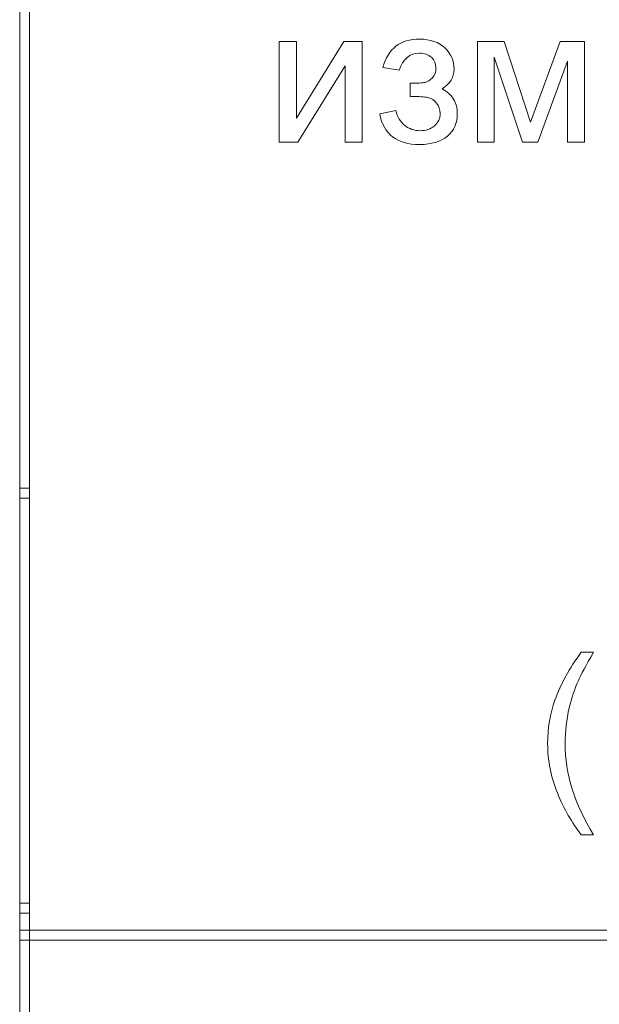
# Model space of a CAD drawing. Units: millimetres. Extents: x -288 to 288, y -127 to 127.
# Drawn here: x 109 to 119, y 1 to 18 of the extents above; entities that cross this region are included whole.
import ezdxf

# ---------------------------------------------------------------- set-up
doc = ezdxf.new("R2010")
doc.units = ezdxf.units.MM
doc.header["$MEASUREMENT"] = 0
doc.layers.add('Layer 1', color=7, linetype='Continuous')

msp = doc.modelspace()

# ---------------------------------------------------------------- linework, layer by layer
at = {"layer": 'Layer 1', "lineweight": 9}
for points in [[(109.4527, 1.9676), (109.4527, 1.9676), (109.6221, 1.9676), (109.6221, 1.9676), (109.6221, 1.9676), (109.6221, 1.9676), (109.6221, 31.3046), (109.6221, 31.3046), (109.6221, 31.3046), (109.6221, 31.3046), (109.4527, 31.3046), (109.4527, 31.3046), (109.4527, 31.3046), (109.4527, 31.3046), (109.4527, 1.9676), (109.4527, 1.9676)], [(109.4527, 9.4182), (109.4527, 9.4182), (109.6221, 9.4182), (109.6221, 9.4182), (109.6221, 9.4182), (109.6221, 9.4182), (109.6221, 9.5876), (109.6221, 9.5876), (109.6221, 9.5876), (109.6221, 9.5876), (109.4527, 9.5876), (109.4527, 9.5876), (109.4527, 9.5876), (109.4527, 9.5876), (109.4527, 9.4182), (109.4527, 9.4182)], [(109.4527, 2.2639), (109.4527, 2.2639), (109.6221, 2.2639), (109.6221, 2.2639), (109.6221, 2.2639), (109.6221, 2.2639), (109.6221, 2.4333), (109.6221, 2.4333), (109.6221, 2.4333), (109.6221, 2.4333), (109.4527, 2.4333), (109.4527, 2.4333), (109.4527, 2.4333), (109.4527, 2.4333), (109.4527, 2.2639), (109.4527, 2.2639)], [(109.4527, 1.7982), (109.4527, 1.7982), (109.6221, 1.7982), (109.6221, 1.7982), (109.6221, 1.7982), (109.6221, 1.7982), (109.6221, 1.9676), (109.6221, 1.9676), (109.6221, 1.9676), (109.6221, 1.9676), (109.4527, 1.9676), (109.4527, 1.9676), (109.4527, 1.9676), (109.4527, 1.9676), (109.4527, 1.7982), (109.4527, 1.7982)], [(109.6221, 1.7982), (109.6221, 1.7982), (154.0721, 1.7982), (154.0721, 1.7982), (154.0721, 1.7982), (154.0721, 1.7982), (154.0721, 1.9676), (154.0721, 1.9676), (154.0721, 1.9676), (154.0721, 1.9676), (109.6221, 1.9676), (109.6221, 1.9676), (109.6221, 1.9676), (109.6221, 1.9676), (109.6221, 1.7982), (109.6221, 1.7982)], [(109.4527, -5.1868), (109.4527, -5.1868), (109.6221, -5.1868), (109.6221, -5.1868), (109.6221, -5.1868), (109.6221, -5.1868), (109.6221, 1.7982), (109.6221, 1.7982), (109.6221, 1.7982), (109.6221, 1.7982), (109.4527, 1.7982), (109.4527, 1.7982), (109.4527, 1.7982), (109.4527, 1.7982), (109.4527, -5.1868), (109.4527, -5.1868)]]:
    msp.add_open_spline(points, degree=3, knots=[0, 0, 0, 0, 0.2, 0.2, 0.2, 0.2, 0.4, 0.4, 0.4, 0.4, 0.6, 0.6, 0.6, 0.6, 1, 1, 1, 1], dxfattribs=at)
at = {"layer": 'Layer 1', "color": 250, "lineweight": 9}
for points, knots in [([(116.1837, 16.3368), (116.1837, 16.3368), (116.1837, 16.5675), (116.1837, 16.5675), (116.1837, 16.5675), (116.3082, 16.5686), (116.3926, 16.5737), (116.4384, 16.5826), (116.4384, 16.5826), (116.4836, 16.591), (116.5261, 16.6172), (116.5669, 16.6608), (116.5669, 16.6608), (116.6071, 16.7044), (116.6272, 16.7591), (116.6272, 16.8245), (116.6272, 16.8245), (116.6272, 16.9043), (116.6009, 16.968), (116.5479, 17.0155), (116.5479, 17.0155), (116.4948, 17.063), (116.4267, 17.0864), (116.3423, 17.0864), (116.3423, 17.0864), (116.1764, 17.0864), (116.0602, 16.9887), (115.9938, 16.7938), (115.9938, 16.7938), (115.9938, 16.7938), (115.7139, 16.8396), (115.7139, 16.8396), (115.7139, 16.8396), (115.8011, 17.1658), (116.0116, 17.3289), (116.3457, 17.3289), (116.3457, 17.3289), (116.5311, 17.3289), (116.6763, 17.278), (116.7819, 17.1764), (116.7819, 17.1764), (116.8869, 17.0753), (116.94, 16.9541), (116.94, 16.8133), (116.94, 16.8133), (116.94, 16.6714), (116.8707, 16.5586), (116.7333, 16.4743), (116.7333, 16.4743), (116.821, 16.4273), (116.8864, 16.3676), (116.9299, 16.2955), (116.9299, 16.2955), (116.9735, 16.2229), (116.9953, 16.1369), (116.9953, 16.0375), (116.9953, 16.0375), (116.9953, 15.8816), (116.9389, 15.7548), (116.8249, 15.6576), (116.8249, 15.6576), (116.7115, 15.561), (116.5529, 15.5124), (116.349, 15.5124), (116.349, 15.5124), (115.953, 15.5124), (115.7234, 15.6883), (115.6598, 16.0408), (115.6598, 16.0408), (115.6598, 16.0408), (115.9368, 16.0995), (115.9368, 16.0995), (115.9368, 16.0995), (115.9619, 15.9883), (116.0128, 15.9023), (116.0898, 15.8414), (116.0898, 15.8414), (116.1664, 15.78), (116.2546, 15.7498), (116.354, 15.7498), (116.354, 15.7498), (116.4529, 15.7498), (116.5356, 15.7777), (116.6021, 15.8336), (116.6021, 15.8336), (116.668, 15.89), (116.7009, 15.9615), (116.7009, 16.0492), (116.7009, 16.0492), (116.7009, 16.1168), (116.6803, 16.1754), (116.6384, 16.2257), (116.6384, 16.2257), (116.597, 16.276), (116.5529, 16.3072), (116.506, 16.3195), (116.506, 16.3195), (116.4591, 16.3324), (116.3742, 16.3385), (116.2507, 16.3385), (116.2507, 16.3385), (116.2412, 16.3385), (116.2183, 16.338), (116.1837, 16.3368)], [0, 0, 0, 0, 0.037037, 0.037037, 0.037037, 0.037037, 0.0740741, 0.0740741, 0.0740741, 0.0740741, 0.1111111, 0.1111111, 0.1111111, 0.1111111, 0.1481481, 0.1481481, 0.1481481, 0.1481481, 0.1851852, 0.1851852, 0.1851852, 0.1851852, 0.2222222, 0.2222222, 0.2222222, 0.2222222, 0.2592593, 0.2592593, 0.2592593, 0.2592593, 0.2962963, 0.2962963, 0.2962963, 0.2962963, 0.3333333, 0.3333333, 0.3333333, 0.3333333, 0.3703704, 0.3703704, 0.3703704, 0.3703704, 0.4074074, 0.4074074, 0.4074074, 0.4074074, 0.4444444, 0.4444444, 0.4444444, 0.4444444, 0.4814815, 0.4814815, 0.4814815, 0.4814815, 0.5185185, 0.5185185, 0.5185185, 0.5185185, 0.5555556, 0.5555556, 0.5555556, 0.5555556, 0.5925926, 0.5925926, 0.5925926, 0.5925926, 0.6296296, 0.6296296, 0.6296296, 0.6296296, 0.6666667, 0.6666667, 0.6666667, 0.6666667, 0.7037037, 0.7037037, 0.7037037, 0.7037037, 0.7407407, 0.7407407, 0.7407407, 0.7407407, 0.7777778, 0.7777778, 0.7777778, 0.7777778, 0.8148148, 0.8148148, 0.8148148, 0.8148148, 0.8518519, 0.8518519, 0.8518519, 0.8518519, 0.8888889, 0.8888889, 0.8888889, 0.8888889, 0.9259259, 0.9259259, 0.9259259, 0.9259259, 1, 1, 1, 1]), ([(113.9271, 17.2892), (113.9271, 17.2892), (114.2215, 17.2892), (114.2215, 17.2892), (114.2215, 17.2892), (114.2215, 17.2892), (114.2215, 15.9637), (114.2215, 15.9637), (114.2215, 15.9637), (114.2215, 15.9637), (115.0381, 17.2892), (115.0381, 17.2892), (115.0381, 17.2892), (115.0381, 17.2892), (115.3553, 17.2892), (115.3553, 17.2892), (115.3553, 17.2892), (115.3553, 17.2892), (115.3553, 15.5515), (115.3553, 15.5515), (115.3553, 15.5515), (115.3553, 15.5515), (115.061, 15.5515), (115.061, 15.5515), (115.061, 15.5515), (115.061, 15.5515), (115.061, 16.8686), (115.061, 16.8686), (115.061, 16.8686), (115.061, 16.8686), (114.2444, 15.5515), (114.2444, 15.5515), (114.2444, 15.5515), (114.2444, 15.5515), (113.9271, 15.5515), (113.9271, 15.5515), (113.9271, 15.5515), (113.9271, 15.5515), (113.9271, 17.2892), (113.9271, 17.2892)], [0, 0, 0, 0, 0.0909091, 0.0909091, 0.0909091, 0.0909091, 0.1818182, 0.1818182, 0.1818182, 0.1818182, 0.2727273, 0.2727273, 0.2727273, 0.2727273, 0.3636364, 0.3636364, 0.3636364, 0.3636364, 0.4545455, 0.4545455, 0.4545455, 0.4545455, 0.5454545, 0.5454545, 0.5454545, 0.5454545, 0.6363636, 0.6363636, 0.6363636, 0.6363636, 0.7272727, 0.7272727, 0.7272727, 0.7272727, 0.8181818, 0.8181818, 0.8181818, 0.8181818, 1, 1, 1, 1]), ([(117.3438, 17.2892), (117.3438, 17.2892), (117.8018, 17.2892), (117.8018, 17.2892), (117.8018, 17.2892), (117.8018, 17.2892), (118.2587, 15.8984), (118.2587, 15.8984), (118.2587, 15.8984), (118.2587, 15.8984), (118.7659, 17.2892), (118.7659, 17.2892), (118.7659, 17.2892), (118.7659, 17.2892), (119.1899, 17.2892), (119.1899, 17.2892), (119.1899, 17.2892), (119.1899, 17.2892), (119.1899, 15.5515), (119.1899, 15.5515), (119.1899, 15.5515), (119.1899, 15.5515), (118.8955, 15.5515), (118.8955, 15.5515), (118.8955, 15.5515), (118.8955, 15.5515), (118.8955, 16.9507), (118.8955, 16.9507), (118.8955, 16.9507), (118.8955, 16.9507), (118.3816, 15.5515), (118.3816, 15.5515), (118.3816, 15.5515), (118.3816, 15.5515), (118.118, 15.5515), (118.118, 15.5515), (118.118, 15.5515), (118.118, 15.5515), (117.632, 17.0177), (117.632, 17.0177), (117.632, 17.0177), (117.632, 17.0177), (117.632, 15.5515), (117.632, 15.5515), (117.632, 15.5515), (117.632, 15.5515), (117.3438, 15.5515), (117.3438, 15.5515), (117.3438, 15.5515), (117.3438, 15.5515), (117.3438, 17.2892), (117.3438, 17.2892)], [0, 0, 0, 0, 0.0714286, 0.0714286, 0.0714286, 0.0714286, 0.1428571, 0.1428571, 0.1428571, 0.1428571, 0.2142857, 0.2142857, 0.2142857, 0.2142857, 0.2857143, 0.2857143, 0.2857143, 0.2857143, 0.3571429, 0.3571429, 0.3571429, 0.3571429, 0.4285714, 0.4285714, 0.4285714, 0.4285714, 0.5, 0.5, 0.5, 0.5, 0.5714286, 0.5714286, 0.5714286, 0.5714286, 0.6428571, 0.6428571, 0.6428571, 0.6428571, 0.7142857, 0.7142857, 0.7142857, 0.7142857, 0.7857143, 0.7857143, 0.7857143, 0.7857143, 0.8571429, 0.8571429, 0.8571429, 0.8571429, 1, 1, 1, 1]), ([(119.1333, 3.6141), (118.9707, 3.819), (118.8333, 4.0592), (118.721, 4.334), (118.721, 4.334), (118.6088, 4.6094), (118.5524, 4.8937), (118.5524, 5.1886), (118.5524, 5.1886), (118.5524, 5.4485), (118.5943, 5.6969), (118.6786, 5.9349), (118.6786, 5.9349), (118.7769, 6.2108), (118.9283, 6.4856), (119.1333, 6.7593), (119.1333, 6.7593), (119.1333, 6.7593), (119.3444, 6.7593), (119.3444, 6.7593), (119.3444, 6.7593), (119.2126, 6.5325), (119.1254, 6.3706), (119.083, 6.2734), (119.083, 6.2734), (119.016, 6.1231), (118.964, 5.9656), (118.9255, 5.8019), (118.9255, 5.8019), (118.8786, 5.5982), (118.8551, 5.3931), (118.8551, 5.187), (118.8551, 5.187), (118.8551, 4.6619), (119.0182, 4.138), (119.3444, 3.6141), (119.3444, 3.6141), (119.3444, 3.6141), (119.1333, 3.6141), (119.1333, 3.6141)], [0, 0, 0, 0, 0.0909091, 0.0909091, 0.0909091, 0.0909091, 0.1818182, 0.1818182, 0.1818182, 0.1818182, 0.2727273, 0.2727273, 0.2727273, 0.2727273, 0.3636364, 0.3636364, 0.3636364, 0.3636364, 0.4545455, 0.4545455, 0.4545455, 0.4545455, 0.5454545, 0.5454545, 0.5454545, 0.5454545, 0.6363636, 0.6363636, 0.6363636, 0.6363636, 0.7272727, 0.7272727, 0.7272727, 0.7272727, 0.8181818, 0.8181818, 0.8181818, 0.8181818, 1, 1, 1, 1])]:
    msp.add_open_spline(points, degree=3, knots=knots, dxfattribs=at)

doc.saveas('drawing.dxf')
